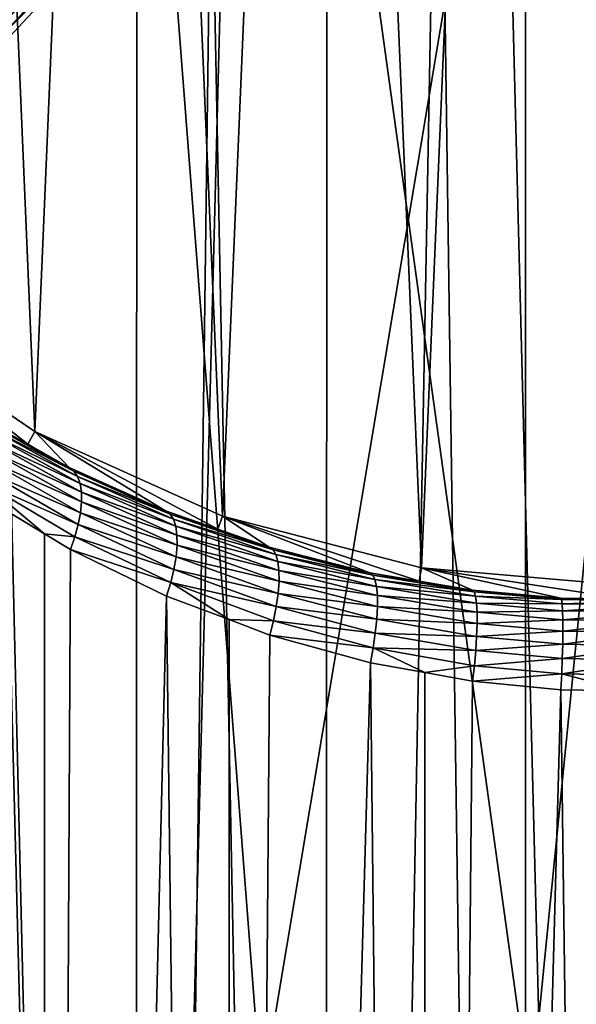
# Model space of a CAD drawing. Extents: x -145 to 245, y -234 to 40.
# Drawn here: x -113 to -110, y -9 to -4 of the extents above; entities that cross this region are included whole.
import ezdxf

# ---------------------------------------------------------------- set-up
doc = ezdxf.new("R2010")
doc.units = 0
for name, color, linetype in [('L14', 7, 'CONTINUOUS'), ('L2', 7, 'CONTINUOUS'), ('L4', 7, 'CONTINUOUS')]:
    doc.layers.add(name, color=color, linetype=linetype)

msp = doc.modelspace()

# ---------------------------------------------------------------- linework, layer by layer
at = {"layer": 'L14', "color": 254}
for points in [[(-110, -27.5, 9), (-110, 27.5, 9), (-111.4157, 27.46354, 9)], [(-111.4157, 27.46354), (-110, 27.5), (-110, -27.5)], [(-119.7007, 25.73221, 9), (-110, -27.5, 9), (-111.4157, 27.46354, 9)], [(-112.8276, -27.35425), (-114.232, 27.17242), (-111.4157, 27.46354)], [(-112.8276, -27.35425), (-111.4157, 27.46354), (-110, -27.5)], [(-115.6252, -26.91853), (-114.232, 27.17242), (-112.8276, -27.35425)], [(-122.2951, 24.5984, 9), (-110, -27.5, 9), (-119.7007, 25.73221, 9)], [(-122.2951, 24.5984, 9), (-124.7591, 23.20383, 9), (-110, -27.5, 9)], [(-110, -27.5, 9), (-124.7591, 23.20383, 9), (-127.0668, 21.5633, 9)], [(-110, -27.5, 9), (-127.0668, 21.5633, 9), (-129.1935, 19.69418, 9)], [(-129.1935, 19.69418, 9), (-132.8161, 15.3517, 9), (-110, -27.5, 9)], [(-110, -27.5, 9), (-132.8161, 15.3517, 9), (-134.2737, 12.92436, 9)], [(-110, -27.5, 9), (-134.2737, 12.92436, 9), (-135.4739, 10.36002, 9)], [(-135.4739, 10.36002, 9), (-137.0544, 4.930221, 9), (-110, -27.5, 9)], [(-110, -27.5, 9), (-137.0544, 4.930221, 9), (-137.418, 2.122325, 9)], [(-110, -27.5, 9), (-137.418, 2.122325, 9), (-137.4909, -0.708068, 9)], [(-137.4909, -0.708068, 9), (-137.2724, -3.530955, 9), (-110, -27.5, 9)], [(-110, -27.5, 9), (-137.2724, -3.530955, 9), (-135.9735, -9.034916, 9)]]:
    msp.add_3dface(points, dxfattribs=at)
at = {"layer": 'L2', "color": 254}
for points in [[(-110.5598, 6.576592, 38.15), (-110, 6.60037, 38.15), (-110, -6.60037, 38.15)], [(-111.1155, -6.50543, 38.15), (-111.6631, 6.387396, 38.15), (-110.5598, 6.576592, 38.15)], [(-111.1155, -6.50543, 38.15), (-110.5598, 6.576592, 38.15), (-110, -6.60037, 38.15)], [(-112.1988, -6.22334, 38.15), (-112.7187, 6.014445, 38.15), (-111.6631, 6.387396, 38.15)], [(-112.1988, -6.22334, 38.15), (-111.6631, 6.387396, 38.15), (-111.1155, -6.50543, 38.15)], [(-113.219, -5.762216, 38.15), (-113.696, 5.468471, 38.15), (-112.7187, 6.014445, 38.15)], [(-113.219, -5.762216, 38.15), (-112.7187, 6.014445, 38.15), (-112.1988, -6.22334, 38.15)], [(-114.1465, -5.135324, 38.15), (-113.696, 5.468471, 38.15), (-113.219, -5.762216, 38.15)], [(-110.5512, -34.25, 70.62659), (-110.5496, -0.591912, 70.60654), (-111.0214, -1.100021, 70.56924)], [(-109.4488, -34.25, 70.62659), (-109.4518, -0.590416, 70.59561), (-110.5512, -34.25, 70.62659)], [(-110.5512, -34.25, 70.62659), (-109.4518, -0.590416, 70.59561), (-110.5496, -0.591912, 70.60654)], [(-110.5512, -34.25, 70.62659), (-111.0214, -1.100021, 70.56924), (-111.6379, -34.25, 70.44026)], [(-111.6379, -34.25, 70.44026), (-111.0214, -1.100021, 70.56924), (-111.6299, -1.755235, 70.40973)], [(-111.6379, -34.25, 70.44026), (-111.6299, -1.755235, 70.40973), (-112.2594, -2.433241, 70.24466)], [(-112.3339, -2.353378, 70.23001), (-113.5423, -3.512469, 69.65376), (-113.5125, -3.542285, 69.65376)], [(-112.3147, -2.37313, 70.23148), (-112.3339, -2.353378, 70.23001), (-113.5125, -3.542285, 69.65376)], [(-112.3147, -2.37313, 70.23148), (-113.5125, -3.542285, 69.65376), (-113.4838, -3.572997, 69.65702)], [(-113.4838, -3.572997, 69.65702), (-112.2958, -2.393065, 70.23443), (-112.3147, -2.37313, 70.23148)], [(-113.4838, -3.572997, 69.65702), (-113.4564, -3.604387, 69.66352), (-112.2958, -2.393065, 70.23443)], [(-112.2774, -2.413122, 70.23882), (-112.2958, -2.393065, 70.23443), (-113.4564, -3.604387, 69.66352)], [(-112.2774, -2.413122, 70.23882), (-113.4564, -3.604387, 69.66352), (-113.4305, -3.636231, 69.6732)], [(-113.4305, -3.636231, 69.6732), (-112.6649, -2.86991, 70.04714), (-112.2774, -2.413122, 70.23882)], [(-111.6379, -34.25, 70.44026), (-112.2594, -2.433241, 70.24466), (-112.6774, -34.25, 70.07299)], [(-112.6774, -34.25, 70.07299), (-112.2594, -2.433241, 70.24466), (-112.6649, -2.86991, 70.04714)], [(-113.4305, -3.636231, 69.6732), (-113.4063, -3.668304, 69.686), (-112.6649, -2.86991, 70.04714)], [(-112.6774, -34.25, 70.07299), (-112.6649, -2.86991, 70.04714), (-113.4063, -3.668304, 69.686)], [(-112.6774, -34.25, 70.07299), (-113.4063, -3.668304, 69.686), (-113.6398, -34.25, 69.53532)], [(-113.5305, -5.681067, 58.27196), (-114.1465, -5.135324, 48.15), (-113.2584, -5.832758, 58.10121)], [(-113.2584, -5.832758, 58.10121), (-114.1465, -5.135324, 48.15), (-113.219, -5.762216, 48.15)], [(-114.1465, -5.135324, 48.15), (-114.1465, -5.135324, 38.15), (-113.219, -5.762216, 38.15)], [(-114.1465, -5.135324, 48.15), (-113.219, -5.762216, 38.15), (-113.219, -5.762216, 48.15)], [(-113.2584, -5.832758, 58.10121), (-113.5046, -5.703683, 58.33368), (-113.5305, -5.681067, 58.27196)], [(-113.2584, -5.832758, 58.10121), (-113.0068, -5.978763, 58.02689), (-113.5046, -5.703683, 58.33368)], [(-113.0068, -5.978763, 58.02689), (-113.4844, -5.734329, 58.39409), (-113.5046, -5.703683, 58.33368)], [(-113.0068, -5.978763, 58.02689), (-112.9869, -6.008267, 58.09286), (-113.4844, -5.734329, 58.39409)], [(-113.4705, -5.772393, 58.45197), (-113.4844, -5.734329, 58.39409), (-112.9869, -6.008267, 58.09286)], [(-112.9732, -6.04667, 58.15573), (-113.463, -5.817114, 58.50617), (-113.4705, -5.772393, 58.45197)], [(-113.4705, -5.772393, 58.45197), (-112.9869, -6.008267, 58.09286), (-112.9732, -6.04667, 58.15573)], [(-113.2584, -5.832758, 58.10121), (-113.219, -5.762216, 48.15), (-113.0323, -5.95882, 57.95931)], [(-112.1988, -6.22334, 48.15), (-112.2241, -6.294652, 57.58309), (-113.219, -5.762216, 48.15)], [(-113.219, -5.762216, 48.15), (-112.2241, -6.294652, 57.58309), (-112.5079, -6.195286, 57.69417)], [(-113.219, -5.762216, 48.15), (-112.5079, -6.195286, 57.69417), (-113.0323, -5.95882, 57.95931)], [(-113.219, -5.762216, 48.15), (-113.219, -5.762216, 38.15), (-112.1988, -6.22334, 38.15)], [(-113.219, -5.762216, 48.15), (-112.1988, -6.22334, 38.15), (-112.1988, -6.22334, 48.15)], [(-112.9732, -6.04667, 58.15573), (-112.9659, -6.093109, 58.21408), (-113.463, -5.817114, 58.50617)], [(-113.4622, -5.8676, 58.5556), (-113.463, -5.817114, 58.50617), (-112.9659, -6.093109, 58.21408)], [(-113.0323, -5.95882, 57.95931), (-113.0068, -5.978763, 58.02689), (-113.2584, -5.832758, 58.10121)], [(-112.9652, -6.146541, 58.26662), (-113.468, -5.922841, 58.59928), (-113.4622, -5.8676, 58.5556)], [(-113.4622, -5.8676, 58.5556), (-112.9659, -6.093109, 58.21408), (-112.9652, -6.146541, 58.26662)], [(-113.4803, -5.981735, 58.63634), (-113.468, -5.922841, 58.59928), (-112.9711, -6.205766, 58.31216)], [(-112.9652, -6.146541, 58.26662), (-112.9711, -6.205766, 58.31216), (-113.468, -5.922841, 58.59928)], [(-112.9834, -6.269453, 58.34967), (-113.4989, -6.043106, 58.66603), (-113.4803, -5.981735, 58.63634)], [(-113.4803, -5.981735, 58.63634), (-112.9711, -6.205766, 58.31216), (-112.9834, -6.269453, 58.34967)], [(-112.5079, -6.195286, 57.69417), (-113.0068, -5.978763, 58.02689), (-113.0323, -5.95882, 57.95931)], [(-112.5079, -6.195286, 57.69417), (-112.4842, -6.212245, 57.76726), (-113.0068, -5.978763, 58.02689)], [(-112.4842, -6.212245, 57.76726), (-112.9869, -6.008267, 58.09286), (-113.0068, -5.978763, 58.02689)], [(-113.1674, -6.319603, 58.47989), (-113.5233, -6.105728, 58.68776), (-113.4989, -6.043106, 58.66603)], [(-113.0019, -6.336172, 58.37831), (-113.1674, -6.319603, 58.47989), (-113.4989, -6.043106, 58.66603)], [(-112.9834, -6.269453, 58.34967), (-113.0019, -6.336172, 58.37831), (-113.4989, -6.043106, 58.66603)], [(-112.4842, -6.212245, 57.76726), (-112.4658, -6.240258, 57.83842), (-112.9869, -6.008267, 58.09286)], [(-112.9732, -6.04667, 58.15573), (-112.9869, -6.008267, 58.09286), (-112.4658, -6.240258, 57.83842)], [(-112.453, -6.278634, 57.90591), (-112.9659, -6.093109, 58.21408), (-112.9732, -6.04667, 58.15573)], [(-112.9732, -6.04667, 58.15573), (-112.4658, -6.240258, 57.83842), (-112.453, -6.278634, 57.90591)], [(-114.0834, -34.25, 59.09277), (-113.5233, -6.105728, 58.68776), (-113.17, -34.25, 58.47541)], [(-113.17, -34.25, 58.47541), (-113.5233, -6.105728, 58.68776), (-113.1674, -6.319603, 58.47989)], [(-112.453, -6.278634, 57.90591), (-112.4462, -6.326421, 57.96804), (-112.9659, -6.093109, 58.21408)], [(-112.9652, -6.146541, 58.26662), (-112.9659, -6.093109, 58.21408), (-112.4462, -6.326421, 57.96804)], [(-112.4456, -6.382436, 58.02329), (-112.9711, -6.205766, 58.31216), (-112.9652, -6.146541, 58.26662)], [(-112.9652, -6.146541, 58.26662), (-112.4462, -6.326421, 57.96804), (-112.4456, -6.382436, 58.02329)], [(-112.9834, -6.269453, 58.34967), (-112.9711, -6.205766, 58.31216), (-112.4512, -6.445293, 58.07028)], [(-112.4456, -6.382436, 58.02329), (-112.4512, -6.445293, 58.07028), (-112.9711, -6.205766, 58.31216)], [(-112.2241, -6.294652, 57.58309), (-112.4842, -6.212245, 57.76726), (-112.5079, -6.195286, 57.69417)], [(-112.2241, -6.294652, 57.58309), (-111.9237, -6.406575, 57.55159), (-112.4842, -6.212245, 57.76726)], [(-111.9237, -6.406575, 57.55159), (-112.4658, -6.240258, 57.83842), (-112.4842, -6.212245, 57.76726)], [(-112.4629, -6.513434, 58.10785), (-113.0019, -6.336172, 58.37831), (-112.9834, -6.269453, 58.34967)], [(-112.9834, -6.269453, 58.34967), (-112.4512, -6.445293, 58.07028), (-112.4629, -6.513434, 58.10785)], [(-111.9237, -6.406575, 57.55159), (-111.9079, -6.432909, 57.62749), (-112.4658, -6.240258, 57.83842)], [(-112.453, -6.278634, 57.90591), (-112.4658, -6.240258, 57.83842), (-111.9079, -6.432909, 57.62749)], [(-112.1988, -6.22334, 48.15), (-111.944, -6.392697, 57.47347), (-112.2241, -6.294652, 57.58309)], [(-111.3966, -6.532757, 57.31721), (-112.1988, -6.22334, 48.15), (-111.1279, -6.57795, 57.26685)], [(-111.1279, -6.57795, 57.26685), (-112.1988, -6.22334, 48.15), (-111.1155, -6.50543, 48.15)], [(-111.3966, -6.532757, 57.31721), (-111.944, -6.392697, 57.47347), (-112.1988, -6.22334, 48.15)], [(-112.1988, -6.22334, 48.15), (-112.1988, -6.22334, 38.15), (-111.1155, -6.50543, 38.15)], [(-112.1988, -6.22334, 48.15), (-111.1155, -6.50543, 38.15), (-111.1155, -6.50543, 48.15)], [(-113.17, -34.25, 58.47541), (-113.1674, -6.319603, 58.47989), (-113.0262, -6.404424, 58.39745)], [(-113.0019, -6.336172, 58.37831), (-113.0262, -6.404424, 58.39745), (-113.1674, -6.319603, 58.47989)], [(-111.897, -6.470992, 57.69914), (-112.4462, -6.326421, 57.96804), (-112.453, -6.278634, 57.90591)], [(-112.453, -6.278634, 57.90591), (-111.9079, -6.432909, 57.62749), (-111.897, -6.470992, 57.69914)], [(-111.944, -6.392697, 57.47347), (-111.9237, -6.406575, 57.55159), (-112.2241, -6.294652, 57.58309)], [(-112.4803, -6.585173, 58.13506), (-113.0262, -6.404424, 58.39745), (-113.0019, -6.336172, 58.37831)], [(-112.4629, -6.513434, 58.10785), (-112.4803, -6.585173, 58.13506), (-113.0019, -6.336172, 58.37831)], [(-111.897, -6.470992, 57.69914), (-111.8912, -6.519804, 57.76463), (-112.4462, -6.326421, 57.96804)], [(-112.4456, -6.382436, 58.02329), (-112.4462, -6.326421, 57.96804), (-111.8912, -6.519804, 57.76463)], [(-112.503, -6.658733, 58.15126), (-113.17, -34.25, 58.47541), (-113.0262, -6.404424, 58.39745)], [(-112.4803, -6.585173, 58.13506), (-112.503, -6.658733, 58.15126), (-113.0262, -6.404424, 58.39745)], [(-111.8907, -6.578035, 57.82219), (-112.4512, -6.445293, 58.07028), (-112.4456, -6.382436, 58.02329)], [(-112.4456, -6.382436, 58.02329), (-111.8912, -6.519804, 57.76463), (-111.8907, -6.578035, 57.82219)], [(-111.3966, -6.532757, 57.31721), (-111.9237, -6.406575, 57.55159), (-111.944, -6.392697, 57.47347)], [(-111.3966, -6.532757, 57.31721), (-111.381, -6.544074, 57.39918), (-111.9237, -6.406575, 57.55159)], [(-111.381, -6.544074, 57.39918), (-111.9079, -6.432909, 57.62749), (-111.9237, -6.406575, 57.55159)], [(-112.4629, -6.513434, 58.10785), (-112.4512, -6.445293, 58.07028), (-111.8956, -6.644124, 57.87028)], [(-111.8907, -6.578035, 57.82219), (-111.8956, -6.644124, 57.87028), (-112.4512, -6.445293, 58.07028)], [(-111.381, -6.544074, 57.39918), (-111.3688, -6.568935, 57.47869), (-111.9079, -6.432909, 57.62749)], [(-111.897, -6.470992, 57.69914), (-111.9079, -6.432909, 57.62749), (-111.3688, -6.568935, 57.47869)], [(-111.3603, -6.606637, 57.55351), (-111.8912, -6.519804, 57.76463), (-111.897, -6.470992, 57.69914)], [(-111.897, -6.470992, 57.69914), (-111.3688, -6.568935, 57.47869), (-111.3603, -6.606637, 57.55351)], [(-111.9057, -6.716298, 57.90761), (-112.4803, -6.585173, 58.13506), (-112.4629, -6.513434, 58.10785)], [(-112.4629, -6.513434, 58.10785), (-111.8956, -6.644124, 57.87028), (-111.9057, -6.716298, 57.90761)], [(-111.3603, -6.606637, 57.55351), (-111.3559, -6.656108, 57.6215), (-111.8912, -6.519804, 57.76463)], [(-111.8907, -6.578035, 57.82219), (-111.8912, -6.519804, 57.76463), (-111.3559, -6.656108, 57.6215)], [(-111.1279, -6.57795, 57.26685), (-111.381, -6.544074, 57.39918), (-111.3966, -6.532757, 57.31721)], [(-111.1279, -6.57795, 57.26685), (-111.1155, -6.50543, 48.15), (-110.8389, -6.626573, 57.21268)], [(-110, -6.60037, 48.15), (-109.9999, -6.675264, 57.15847), (-111.1155, -6.50543, 48.15)], [(-111.1155, -6.50543, 48.15), (-109.9999, -6.675264, 57.15847), (-110.3575, -6.669469, 57.16491)], [(-111.1155, -6.50543, 48.15), (-110.3575, -6.669469, 57.16491), (-110.8389, -6.626573, 57.21268)], [(-111.1155, -6.50543, 48.15), (-111.1155, -6.50543, 38.15), (-110, -6.60037, 38.15)], [(-111.1155, -6.50543, 48.15), (-110, -6.60037, 38.15), (-110, -6.60037, 48.15)], [(-112.1631, -6.786939, 58.0275), (-112.503, -6.658733, 58.15126), (-112.4803, -6.585173, 58.13506)], [(-111.9207, -6.792623, 57.93319), (-112.1631, -6.786939, 58.0275), (-112.4803, -6.585173, 58.13506)], [(-111.9057, -6.716298, 57.90761), (-111.9207, -6.792623, 57.93319), (-112.4803, -6.585173, 58.13506)], [(-111.3556, -6.715948, 57.68073), (-111.8956, -6.644124, 57.87028), (-111.8907, -6.578035, 57.82219)], [(-111.8907, -6.578035, 57.82219), (-111.3559, -6.656108, 57.6215), (-111.3556, -6.715948, 57.68073)], [(-111.1279, -6.57795, 57.26685), (-110.829, -6.635979, 57.29737), (-111.381, -6.544074, 57.39918)], [(-110.829, -6.635979, 57.29737), (-111.3688, -6.568935, 57.47869), (-111.381, -6.544074, 57.39918)], [(-110.829, -6.635979, 57.29737), (-110.8214, -6.659708, 57.37945), (-111.3688, -6.568935, 57.47869)], [(-111.3603, -6.606637, 57.55351), (-111.3688, -6.568935, 57.47869), (-110.8214, -6.659708, 57.37945)], [(-110.8389, -6.626573, 57.21268), (-110.829, -6.635979, 57.29737), (-111.1279, -6.57795, 57.26685)], [(-111.9057, -6.716298, 57.90761), (-111.8956, -6.644124, 57.87028), (-111.3594, -6.784458, 57.72954)], [(-111.3556, -6.715948, 57.68073), (-111.3594, -6.784458, 57.72954), (-111.8956, -6.644124, 57.87028)], [(-110.816, -6.697061, 57.45649), (-111.3559, -6.656108, 57.6215), (-111.3603, -6.606637, 57.55351)], [(-111.3603, -6.606637, 57.55351), (-110.8214, -6.659708, 57.37945), (-110.816, -6.697061, 57.45649)], [(-110.3575, -6.669469, 57.16491), (-110.829, -6.635979, 57.29737), (-110.8389, -6.626573, 57.21268)], [(-110.3575, -6.669469, 57.16491), (-110.3532, -6.677945, 57.25091), (-110.829, -6.635979, 57.29737)], [(-110.3532, -6.677945, 57.25091), (-110.8214, -6.659708, 57.37945), (-110.829, -6.635979, 57.29737)], [(-112.503, -6.658733, 58.15126), (-112.1654, -34.25, 58.0213), (-113.17, -34.25, 58.47541)], [(-112.1631, -6.786939, 58.0275), (-112.1654, -34.25, 58.0213), (-112.503, -6.658733, 58.15126)], [(-110.816, -6.697061, 57.45649), (-110.8132, -6.746939, 57.52622), (-111.3559, -6.656108, 57.6215)], [(-111.3556, -6.715948, 57.68073), (-111.3559, -6.656108, 57.6215), (-110.8132, -6.746939, 57.52622)], [(-110.3532, -6.677945, 57.25091), (-110.3498, -6.701113, 57.33419), (-110.8214, -6.659708, 57.37945)], [(-110.816, -6.697061, 57.45649), (-110.8214, -6.659708, 57.37945), (-110.3498, -6.701113, 57.33419)], [(-110.3475, -6.73828, 57.41227), (-110.8132, -6.746939, 57.52622), (-110.816, -6.697061, 57.45649)], [(-110.816, -6.697061, 57.45649), (-110.3498, -6.701113, 57.33419), (-110.3475, -6.73828, 57.41227)], [(-109.9999, -6.675264, 57.15847), (-110.3532, -6.677945, 57.25091), (-110.3575, -6.669469, 57.16491)], [(-109.9999, -6.675264, 57.15847), (-109.8626, -6.685814, 57.24219), (-110.3532, -6.677945, 57.25091)], [(-109.8626, -6.685814, 57.24219), (-110.3498, -6.701113, 57.33419), (-110.3532, -6.677945, 57.25091)], [(-109.8626, -6.685814, 57.24219), (-109.864, -6.708874, 57.32571), (-110.3498, -6.701113, 57.33419)], [(-111.3672, -6.859696, 57.76652), (-111.9207, -6.792623, 57.93319), (-111.9057, -6.716298, 57.90761)], [(-111.9057, -6.716298, 57.90761), (-111.3594, -6.784458, 57.72954), (-111.3672, -6.859696, 57.76652)], [(-110.813, -6.807875, 57.5866), (-111.3594, -6.784458, 57.72954), (-111.3556, -6.715948, 57.68073)], [(-111.3556, -6.715948, 57.68073), (-110.8132, -6.746939, 57.52622), (-110.813, -6.807875, 57.5866)], [(-110.3475, -6.73828, 57.41227), (-110.3463, -6.788334, 57.48282), (-110.8132, -6.746939, 57.52622)], [(-110.813, -6.807875, 57.5866), (-110.8132, -6.746939, 57.52622), (-110.3463, -6.788334, 57.48282)], [(-110.3475, -6.73828, 57.41227), (-110.3498, -6.701113, 57.33419), (-109.864, -6.708874, 57.32571)], [(-110.3475, -6.73828, 57.41227), (-109.864, -6.708874, 57.32571), (-109.8649, -6.746005, 57.40399)], [(-109.8649, -6.746005, 57.40399), (-110.3463, -6.788334, 57.48282), (-110.3475, -6.73828, 57.41227)], [(-109.8649, -6.746005, 57.40399), (-109.8653, -6.79609, 57.4747), (-110.3463, -6.788334, 57.48282)], [(-112.1631, -6.786939, 58.0275), (-111.9402, -6.87105, 57.94632), (-112.1654, -34.25, 58.0213)], [(-111.9207, -6.792623, 57.93319), (-111.9402, -6.87105, 57.94632), (-112.1631, -6.786939, 58.0275)], [(-111.3788, -6.939528, 57.79064), (-111.9402, -6.87105, 57.94632), (-111.9207, -6.792623, 57.93319)], [(-111.3672, -6.859696, 57.76652), (-111.3788, -6.939528, 57.79064), (-111.9207, -6.792623, 57.93319)], [(-111.3672, -6.859696, 57.76652), (-111.3594, -6.784458, 57.72954), (-110.8155, -6.878073, 57.63584)], [(-110.813, -6.807875, 57.5866), (-110.8155, -6.878073, 57.63584), (-111.3594, -6.784458, 57.72954)], [(-110.813, -6.807875, 57.5866), (-110.3463, -6.788334, 57.48282), (-110.3462, -6.849776, 57.54372)], [(-110.3462, -6.849776, 57.54372), (-110.3463, -6.788334, 57.48282), (-109.8653, -6.79609, 57.4747)], [(-110.3462, -6.849776, 57.54372), (-109.8653, -6.79609, 57.4747), (-109.8654, -6.857627, 57.5357)], [(-110.3462, -6.849776, 57.54372), (-110.8155, -6.878073, 57.63584), (-110.813, -6.807875, 57.5866)], [(-110.3462, -6.849776, 57.54372), (-110.3473, -6.920766, 57.59316), (-110.8155, -6.878073, 57.63584)], [(-109.8654, -6.857627, 57.5357), (-110.3473, -6.920766, 57.59316), (-110.3462, -6.849776, 57.54372)], [(-109.8654, -6.857627, 57.5357), (-109.865, -6.928767, 57.58516), (-110.3473, -6.920766, 57.59316)], [(-112.1654, -34.25, 58.0213), (-111.9402, -6.87105, 57.94632), (-111.3939, -7.02169, 57.80121)], [(-111.3788, -6.939528, 57.79064), (-111.3939, -7.02169, 57.80121), (-111.9402, -6.87105, 57.94632)], [(-110.8204, -6.955469, 57.6725), (-111.3788, -6.939528, 57.79064), (-111.3672, -6.859696, 57.76652)], [(-111.3672, -6.859696, 57.76652), (-110.8155, -6.878073, 57.63584), (-110.8204, -6.955469, 57.6725)], [(-110.8204, -6.955469, 57.6725), (-110.8155, -6.878073, 57.63584), (-110.3473, -6.920766, 57.59316)], [(-111.0975, -7.075427, 57.74952), (-111.3939, -7.02169, 57.80121), (-111.3788, -6.939528, 57.79064)], [(-110.8277, -7.037784, 57.69549), (-111.0975, -7.075427, 57.74952), (-111.3788, -6.939528, 57.79064)], [(-110.8204, -6.955469, 57.6725), (-110.8277, -7.037784, 57.69549), (-111.3788, -6.939528, 57.79064)], [(-110.3494, -6.999179, 57.62964), (-110.8277, -7.037784, 57.69549), (-110.8204, -6.955469, 57.6725)], [(-110.8204, -6.955469, 57.6725), (-110.3473, -6.920766, 57.59316), (-110.3494, -6.999179, 57.62964)], [(-110.3494, -6.999179, 57.62964), (-110.3473, -6.920766, 57.59316), (-109.865, -6.928767, 57.58516)], [(-110.3494, -6.999179, 57.62964), (-109.865, -6.928767, 57.58516), (-109.8641, -7.007373, 57.62161)], [(-110.3494, -6.999179, 57.62964), (-110.3526, -7.082668, 57.65207), (-110.8277, -7.037784, 57.69549)], [(-109.8641, -7.007373, 57.62161), (-110.3526, -7.082668, 57.65207), (-110.3494, -6.999179, 57.62964)], [(-109.8641, -7.007373, 57.62161), (-109.8629, -7.091085, 57.64394), (-110.3526, -7.082668, 57.65207)], [(-112.1654, -34.25, 58.0213), (-111.3939, -7.02169, 57.80121), (-111.0985, -34.25, 57.7435)], [(-111.0985, -34.25, 57.7435), (-111.3939, -7.02169, 57.80121), (-111.0975, -7.075427, 57.74952)], [(-110.8277, -7.037784, 57.69549), (-110.8373, -7.122596, 57.70415), (-111.0975, -7.075427, 57.74952)], [(-110.3526, -7.082668, 57.65207), (-110.8373, -7.122596, 57.70415), (-110.8277, -7.037784, 57.69549)], [(-111.0985, -34.25, 57.7435), (-111.0975, -7.075427, 57.74952), (-110.8373, -7.122596, 57.70415)], [(-110.3568, -7.168734, 57.6598), (-111.0985, -34.25, 57.7435), (-110.8373, -7.122596, 57.70415)], [(-110.3526, -7.082668, 57.65207), (-110.3568, -7.168734, 57.6598), (-110.8373, -7.122596, 57.70415)], [(-109.9999, -7.174967, 57.65381), (-110.3568, -7.168734, 57.6598), (-110.3526, -7.082668, 57.65207)], [(-109.8629, -7.091085, 57.64394), (-109.9999, -7.174967, 57.65381), (-110.3526, -7.082668, 57.65207)], [(-110.3568, -7.168734, 57.6598), (-110, -34.25, 57.65), (-111.0985, -34.25, 57.7435)], [(-109.9999, -7.174967, 57.65381), (-110, -34.25, 57.65), (-110.3568, -7.168734, 57.6598)]]:
    msp.add_3dface(points, dxfattribs=at)
at = {"layer": 'L4', "color": 254}
for points in [[(-96.60355, -6.747967, 9.000001), (-97.5146, -8.313531, 9.000001), (-113.8326, 14.50212, 9.000001)], [(-95.37793, -3.345903, 9.000001), (-96.60355, -6.747967, 9.000001), (-113.8326, 14.50212, 9.000001)], [(-102.8082, -13.16352, 9.000001), (-106.1674, -14.50212, 9.000001), (-113.8326, 14.50212, 9.000001)], [(-106.1674, -14.50212, 9.000001), (-107.9434, -14.85835, 9.000001), (-113.8326, 14.50212, 9.000001)], [(-113.8326, 14.50212, 9.000001), (-107.9434, -14.85835, 9.000001), (-109.7494, -14.99791, 9.000001)], [(-113.8326, 14.50212, 9.000001), (-109.7494, -14.99791, 9.000001), (-111.559, -14.91876, 9.000001)], [(-99.86696, -11.05991, 9.000001), (-102.8082, -13.16352, 9.000001), (-113.8326, 14.50212, 9.000001)], [(-99.86696, -11.05991, 9.000001), (-113.8326, 14.50212, 9.000001), (-98.60772, -9.757864, 9.000001)], [(-98.60772, -9.757864, 9.000001), (-113.8326, 14.50212, 9.000001), (-97.5146, -8.313531, 9.000001)], [(-113.3459, -14.62207, 9.000001), (-113.8326, 14.50212, 9.000001), (-111.559, -14.91876, 9.000001)], [(-122.2426, -0.425044, 47.9), (-121.6953, -3.644387, 47.9), (-108.3828, 12.14278, 47.9)], [(-120.317, -6.604753, 47.9), (-108.3828, 12.14278, 47.9), (-121.6953, -3.644387, 47.9)], [(-119.3446, -7.920939, 47.9), (-108.3828, 12.14278, 47.9), (-120.317, -6.604753, 47.9)], [(-119.3446, -7.920939, 47.9), (-118.2055, -9.095775, 47.9), (-108.3828, 12.14278, 47.9)], [(-108.3828, 12.14278, 47.9), (-118.2055, -9.095775, 47.9), (-116.9199, -10.1083, 47.9)], [(-112.4246, -12.00765, 47.9), (-108.3828, 12.14278, 47.9), (-116.9199, -10.1083, 47.9)], [(-110.8025, -12.22368, 47.9), (-108.3828, 12.14278, 47.9), (-112.4246, -12.00765, 47.9)], [(-110.8025, -12.22368, 47.9), (-107.5446, -12.00139, 47.9), (-108.3828, 12.14278, 47.9)]]:
    msp.add_3dface(points, dxfattribs=at)

doc.saveas('drawing.dxf')
